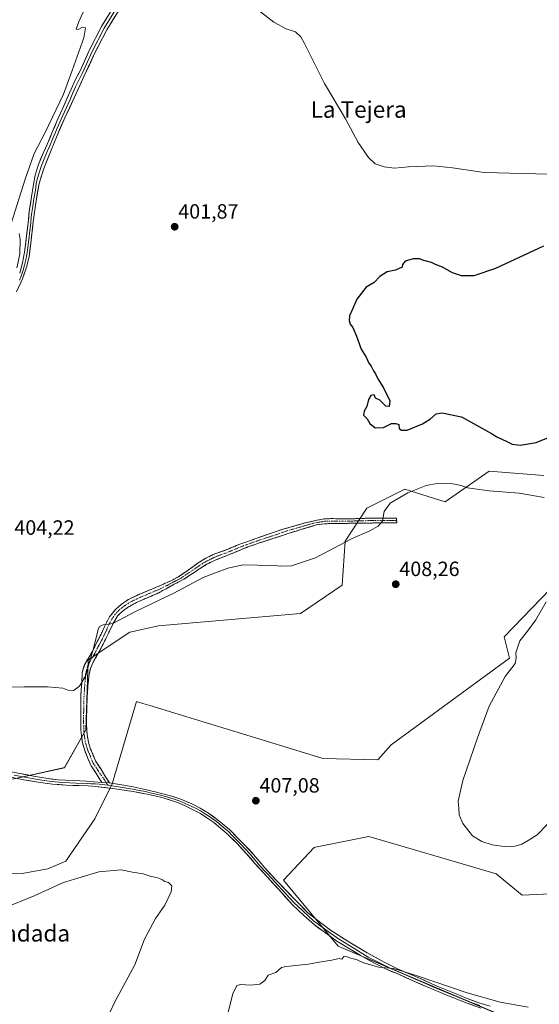
# Model space of a CAD drawing. Units: metres. Extents: x 594734 to 598217, y 4659673 to 4662033.
# Drawn here: x 596862 to 597113, y 4660067 to 4660544 of the extents above; entities that cross this region are included whole.
import ezdxf
from ezdxf.enums import TextEntityAlignment as Align

# ---------------------------------------------------------------- set-up
doc = ezdxf.new("R2010")
doc.units = ezdxf.units.M
doc.header["$MEASUREMENT"] = 0
doc.linetypes.add('TRAZO_Y_PUNTO', pattern=[1, 0.5, -0.25, 0, -0.25])
doc.linetypes.add('TRAZOSX2', pattern=[1.5, 1, -0.5])
for name, color, linetype, lineweight in [('Camino', 19, 'TRAZOSX2', 0), ('Camino Cxs', 19, 'Continuous', 0), ('Camino eje', 19, 'TRAZO_Y_PUNTO', 0), ('Carátula', 7, 'Continuous', 5), ('Cultivos herbáceos CxS', 92, 'Continuous', 0), ('Cultivos leñosos CxS', 92, 'Continuous', 0), ('Curva de nivel maestra', 36, 'Continuous', 30), ('Curva de nivel normal', 36, 'Continuous', 0), ('Layer 0', 7, 'Continuous', 0), ('Matorral CxS', 135, 'Continuous', 0), ('Punto de cota en terreno', 7, 'Continuous', 0), ('Rótulo de punto de cota en terreno', 19, 'Continuous', 0), ('Texto cartográfico', 19, 'Continuous', 0)]:
    doc.layers.add(name, color=color, linetype=linetype, lineweight=lineweight)
doc.styles.add('Arial', font='txt', dxfattribs={"height": 0.2})

# ---------------------------------------------------------------- blocks, each defined once
blk = doc.blocks.new('*U156')
at = {"layer": 'Cultivos herbáceos CxS', "color": 92, "linetype": 'Continuous', "lineweight": 0}
for points in [[(597115.7519, 4660322.9211, 403.2114), (597089.1817, 4660325.0485, 403.3253), (597078.5237, 4660317.5841, 405.3227), (597067.9255, 4660310.1625, 406.0859), (597048.2791, 4660316.3149, 405.4775), (597030.0207, 4660307.1021, 404.3547), (597019.4975, 4660291.0305, 405.6681), (597017.9723, 4660269.7559, 408.6682), (596997.7791, 4660255.9317, 408.9968), (596960.5803, 4660252.7421, 409.5949), (596928.9629, 4660250.0615, 408.4224), (596915.1463, 4660246.8727, 407.1513), (596894.9517, 4660233.5799, 405.4738), (596893.8887, 4660199.5525, 406.1806), (596883.5579, 4660181.2783, 405.7978), (596858.2523, 4660175.7615, 406.0813)], [(596854.2735, 4660129.9029, 407.6161), (596863.7381, 4660130.1179, 408.2443), (596875.3537, 4660132.2681, 408.9904), (596884.1715, 4660135.9359, 409.3204), (596898.1409, 4660156.4883, 408.4893), (596906.6429, 4660173.5009, 407.124), (596918.3343, 4660213.3767, 408.2241), (596921.3785, 4660212.4451, 408.2004), (596924.7847, 4660211.4025, 408.1776), (596993.4139, 4660190.3981, 407.2232), (597008.6719, 4660185.7285, 406.8054), (597035.2501, 4660185.1313, 406.3972), (597041.7313, 4660192.3693, 406.5884), (597099.0085, 4660234.3265, 405.0332), (597096.4733, 4660244.6613, 405.21), (597118.9405, 4660267.9303, 404.8532)], [(597228.8349, 4660052.8859, 404.4223), (597235.3013, 4660075.7079, 406.2042), (597244.6135, 4660100.1261, 406.1789), (597202.1031, 4660136.2803, 407.4307), (597189.1781, 4660151.1515, 408.4586), (597180.8471, 4660160.7375, 408.6626), (597144.7105, 4660146.9151, 407.6414), (597145.5345, 4660130.1015, 406.9852), (597129.1785, 4660120.5925, 407.5188), (597105.2153, 4660119.4519, 407.1623), (597092.6327, 4660129.9017, 405.6037), (597062.4629, 4660138.7497, 406.0636), (597030.9905, 4660147.9797, 406.6489), (597005.0611, 4660142.7909, 406.9288), (597004.4203, 4660142.6629, 406.8394), (596989.5413, 4660126.7131, 406.4655), (597016.1105, 4660094.8117, 405.2583), (597095.7591, 4660060.9237, 402.8239)]]:
    blk.add_polyline3d(points, dxfattribs=at)
blk = doc.blocks.new('5PATER')
at = {"layer": 'Carátula', "linetype": 'Continuous', "lineweight": 5}
h = blk.add_hatch(color=250, dxfattribs=at)
edge = h.paths.add_edge_path()
edge.add_ellipse((0, 0.01), major_axis=(-1.33, -1.34), ratio=0.999422, start_angle=0, end_angle=360)

msp = doc.modelspace()

# ---------------------------------------------------------------- linework, layer by layer
at = {"layer": 'Camino', "color": 19, "linetype": 'TRAZOSX2', "lineweight": 0}
for points in [[(596901.58, 4660174.11), (596898.59, 4660178.74), (596896.38, 4660182.23), (596895, 4660185.32), (596893.27, 4660189.59), (596892.18, 4660193.26), (596891.35, 4660199.8), (596891.36, 4660209.41), (596891.37, 4660215.67), (596891.81, 4660222.44), (596892.12, 4660227.43), (596893.09, 4660230.86), (596894.76, 4660233.93), (596897.03, 4660237.66), (596899.38, 4660242.41), (596901.2, 4660246.05), (596904.25, 4660252.47), (596905.29, 4660254.39), (596908.13, 4660257.99), (596911.04, 4660260.51), (596914.56, 4660262.85), (596918.48, 4660264.79), (596923.77, 4660266.94), (596930.04, 4660269.62), (596934.69, 4660271.69), (596938.63, 4660273.81), (596942.98, 4660276.75), (596948.29, 4660280.54), (596952, 4660282.81), (596955.45, 4660284.53), (596961.8, 4660286.81), (596967.99, 4660289.37), (596975.73, 4660292.15), (596982.19, 4660294.37), (596989.85, 4660297), (597000.31, 4660299.98), (597005.96, 4660301.28), (597009.27, 4660301.85), (597012.5, 4660301.98), (597017.57, 4660301.92), (597023.12, 4660301.92), (597028.98, 4660302.13), (597037.46, 4660302.2), (597042.1, 4660302.2), (597044.28, 4660302.21), (597044.34, 4660301.08)], [(597044.34, 4660301.08), (597044.41, 4660299.94), (597040.31, 4660299.94), (597036.89, 4660299.92), (597025.45, 4660299.76), (597018.66, 4660299.66), (597013.73, 4660299.59), (597009.47, 4660299.5), (597005.46, 4660298.93), (597001.28, 4660297.64), (596995.64, 4660295.98), (596990.05, 4660294.19), (596985.44, 4660292.6), (596977.53, 4660290.09), (596972.35, 4660288.24), (596962.1, 4660284.05), (596956.8, 4660281.97), (596952.48, 4660279.87), (596948.93, 4660277.64), (596944.94, 4660275), (596941.28, 4660272.59), (596936.56, 4660270.15), (596932.67, 4660267.97), (596929.07, 4660265.99), (596923.97, 4660263.81), (596918.42, 4660261.37), (596914.52, 4660259.17), (596911.4, 4660257.03), (596909.38, 4660254.97), (596907.23, 4660251.51), (596902.17, 4660241.14), (596900.38, 4660237.82), (596897.36, 4660232.34), (596896.01, 4660229.35), (596895.31, 4660225.78), (596894.82, 4660220.8), (596894.51, 4660216.12), (596894.33, 4660211.57), (596894.17, 4660206.24), (596894.22, 4660201.41), (596894.42, 4660197.5), (596895.05, 4660193.51), (596896.11, 4660190.31), (596898.51, 4660184.59), (596901.04, 4660180.68), (596903.29, 4660176.77), (596905.27, 4660173.91)]]:
    msp.add_lwpolyline(points, dxfattribs=at)
at = {"layer": 'Camino Cxs', "color": 19, "linetype": 'Continuous', "lineweight": 0}
msp.add_lwpolyline([(596901.58, 4660174.11), (596905.27, 4660173.91)], dxfattribs=at)
msp.add_polyline3d([(596905.27, 4660173.91, 406.6), (596901.58, 4660174.11, 406.39), (596900.09, 4660176.43, 406.27), (596898.59, 4660178.74, 406.1), (596896.38, 4660182.23, 405.84), (596895, 4660185.32, 405.75), (596893.27, 4660189.59, 405.65), (596892.18, 4660193.26, 405.52), (596891.77, 4660196.53, 405.44), (596891.35, 4660199.8, 405.35), (596891.36, 4660204.61, 405.27), (596891.36, 4660209.41, 405.19), (596891.37, 4660212.54, 405.13), (596891.37, 4660215.67, 405.07), (596891.59, 4660219.06, 405.02), (596891.81, 4660222.44, 404.98), (596892.12, 4660227.43, 404.94), (596893.09, 4660230.86, 404.92), (596894.76, 4660233.93, 404.9), (596897.03, 4660237.66, 404.92), (596898.21, 4660240.04, 404.96), (596899.38, 4660242.41, 405.01), (596901.2, 4660246.05, 405.11), (596902.72, 4660249.26, 405.04), (596904.25, 4660252.47, 404.87), (596905.29, 4660254.39, 404.75), (596908.13, 4660257.99, 404.57), (596911.04, 4660260.51, 404.41), (596914.56, 4660262.85, 404.23), (596918.48, 4660264.79, 404.11), (596921.13, 4660265.87, 404.06), (596923.77, 4660266.94, 404.02), (596926.91, 4660268.28, 403.97), (596930.04, 4660269.62, 403.93), (596932.37, 4660270.66, 403.89), (596934.69, 4660271.69, 403.82), (596938.63, 4660273.81, 403.68), (596940.81, 4660275.28, 403.6), (596942.98, 4660276.75, 403.53), (596945.64, 4660278.65, 403.41), (596948.29, 4660280.54, 403.3), (596952, 4660282.81, 403.19), (596955.45, 4660284.53, 403.1), (596958.63, 4660285.67, 403.05), (596961.8, 4660286.81, 402.99), (596964.9, 4660288.09, 402.97), (596967.99, 4660289.37, 402.92), (596971.86, 4660290.76, 402.84), (596975.73, 4660292.15, 402.74), (596978.96, 4660293.26, 402.67), (596982.19, 4660294.37, 402.63), (596986.02, 4660295.69, 402.56), (596989.85, 4660297, 402.52), (596993.34, 4660297.99, 402.5), (596996.82, 4660298.99, 402.5), (597000.31, 4660299.98, 402.5), (597003.14, 4660300.63, 402.5), (597005.96, 4660301.28, 402.51), (597009.27, 4660301.85, 402.58), (597012.5, 4660301.98, 402.69), (597015.04, 4660301.95, 402.82), (597017.57, 4660301.92, 403.05), (597020.35, 4660301.92, 403.43), (597023.12, 4660301.92, 403.76), (597026.05, 4660302.03, 404.06), (597028.98, 4660302.13, 404.12), (597033.22, 4660302.17, 404.31), (597037.46, 4660302.2, 404.79), (597042.1, 4660302.2, 405.45), (597044.28, 4660302.21, 405.46), (597044.41, 4660299.94, 405.47), (597040.31, 4660299.94, 405.3), (597036.89, 4660299.92, 404.88), (597033.08, 4660299.87, 404.52), (597029.26, 4660299.81, 404.29), (597025.45, 4660299.76, 404.08), (597022.06, 4660299.71, 403.8), (597018.66, 4660299.66, 403.41), (597013.73, 4660299.59, 403), (597009.47, 4660299.5, 402.78), (597005.46, 4660298.93, 402.66), (597001.28, 4660297.64, 402.7), (596998.46, 4660296.81, 402.72), (596995.64, 4660295.98, 402.73), (596992.85, 4660295.09, 402.74), (596990.05, 4660294.19, 402.75), (596985.44, 4660292.6, 402.83), (596981.49, 4660291.35, 402.96), (596977.53, 4660290.09, 403.01), (596974.94, 4660289.17, 403.06), (596972.35, 4660288.24, 403.16), (596968.93, 4660286.84, 403.24), (596965.52, 4660285.45, 403.24), (596962.1, 4660284.05, 403.26), (596959.45, 4660283.01, 403.38), (596956.8, 4660281.97, 403.55), (596952.48, 4660279.87, 403.49), (596948.93, 4660277.64, 403.64), (596944.94, 4660275, 403.78), (596941.28, 4660272.59, 403.91), (596938.92, 4660271.37, 403.99), (596936.56, 4660270.15, 403.95), (596932.67, 4660267.97, 404.13), (596929.07, 4660265.99, 404.23), (596926.52, 4660264.9, 404.17), (596923.97, 4660263.81, 404.2), (596921.2, 4660262.59, 404.31), (596918.42, 4660261.37, 404.39), (596914.52, 4660259.17, 404.49), (596911.4, 4660257.03, 404.66), (596909.38, 4660254.97, 404.8), (596907.23, 4660251.51, 404.96), (596905.54, 4660248.05, 405.11), (596903.86, 4660244.6, 405.22), (596902.17, 4660241.14, 405.31), (596900.38, 4660237.82, 405.24), (596898.87, 4660235.08, 405.23), (596897.36, 4660232.34, 405.19), (596896.01, 4660229.35, 405.2), (596895.31, 4660225.78, 405.23), (596895.07, 4660223.29, 405.26), (596894.82, 4660220.8, 405.35), (596894.51, 4660216.12, 405.54), (596894.33, 4660211.57, 405.66), (596894.25, 4660208.91, 405.66), (596894.17, 4660206.24, 405.66), (596894.22, 4660201.41, 405.71), (596894.42, 4660197.5, 405.75), (596895.05, 4660193.51, 405.78), (596896.11, 4660190.31, 405.76), (596897.31, 4660187.45, 405.92), (596898.51, 4660184.59, 406.13), (596901.04, 4660180.68, 406.33), (596903.29, 4660176.77, 406.52), (596905.27, 4660173.91, 406.6)], close=True, dxfattribs=at)
at = {"layer": 'Camino eje', "color": 19, "linetype": 'TRAZO_Y_PUNTO', "lineweight": 0}
for points in [[(597044.34, 4660301.08), (597038.89, 4660301.07), (597032.94, 4660301.03), (597027.22, 4660300.95), (597024.29, 4660300.84), (597020.89, 4660300.79), (597018.12, 4660300.79), (597015.65, 4660300.76), (597013.12, 4660300.79), (597010.99, 4660300.74), (597009.37, 4660300.68), (597007.72, 4660300.39), (597005.71, 4660300.11), (597002.89, 4660299.46), (597000.8, 4660298.81), (596997.98, 4660297.98), (596992.75, 4660296.49), (596989.95, 4660295.6), (596983.82, 4660293.49), (596979.86, 4660292.23), (596976.63, 4660291.12), (596970.17, 4660288.81), (596961.95, 4660285.43), (596958.78, 4660284.29), (596956.13, 4660283.25), (596954.4, 4660282.39), (596952.24, 4660281.34), (596950.39, 4660280.21), (596948.61, 4660279.09), (596945.96, 4660277.2), (596942.13, 4660274.67), (596939.96, 4660273.2), (596937.6, 4660271.98), (596935.63, 4660270.92), (596933.68, 4660269.83), (596931.36, 4660268.8), (596929.56, 4660267.81), (596923.87, 4660265.38), (596921.23, 4660264.3), (596918.45, 4660263.08), (596916.49, 4660262.11), (596914.54, 4660261.01), (596912.78, 4660259.84), (596911.22, 4660258.77), (596909.77, 4660257.51), (596908.76, 4660256.48), (596907.34, 4660254.68), (596906.27, 4660252.97), (596905, 4660250.62), (596902.59, 4660245.21), (596901.68, 4660243.39), (596900.78, 4660241.78), (596899.88, 4660240.12), (596898.71, 4660237.74), (596897.2, 4660235), (596896.06, 4660233.14), (596895.23, 4660231.6), (596894.55, 4660230.11), (596894.07, 4660228.39), (596893.72, 4660226.61), (596893.56, 4660224.11), (596893.32, 4660221.62), (596892.94, 4660215.9), (596892.85, 4660213.62), (596892.85, 4660210.49), (596892.77, 4660207.83), (596892.76, 4660203.02), (596892.79, 4660200.61), (596892.89, 4660198.65), (596893.3, 4660195.38), (596893.62, 4660193.39), (596894.16, 4660191.55), (596894.69, 4660189.95), (596895.56, 4660187.82), (596896.76, 4660184.96), (596897.45, 4660183.41), (596898.71, 4660181.46), (596899.82, 4660179.71), (596901.33, 4660177.67), (596902.82, 4660175.35), (596903.75, 4660174)], [(596903.75, 4660174), (596904.61, 4660172.75)]]:
    msp.add_lwpolyline(points, dxfattribs=at)
at = {"layer": 'Cultivos herbáceos CxS', "color": 92, "linetype": 'Continuous', "lineweight": 0}
for points in [[(597115.75, 4660322.92, 403.21), (597089.18, 4660325.05, 403.33), (597078.52, 4660317.58, 405.32), (597067.93, 4660310.16, 406.09), (597048.28, 4660316.31, 405.48), (597030.02, 4660307.1, 404.35), (597019.5, 4660291.03, 405.67), (597017.97, 4660269.76, 408.67), (596997.78, 4660255.93, 409), (596960.58, 4660252.74, 409.59), (596928.96, 4660250.06, 408.42), (596915.15, 4660246.87, 407.15), (596894.95, 4660233.58, 405.47), (596893.89, 4660199.55, 406.18), (596883.56, 4660181.28, 405.8), (596858.25, 4660175.76, 406.08)], [(596854.27, 4660129.9, 407.62), (596863.74, 4660130.12, 408.24), (596875.35, 4660132.27, 408.99), (596884.17, 4660135.94, 409.32), (596898.14, 4660156.49, 408.49), (596906.64, 4660173.5, 407.12), (596918.33, 4660213.38, 408.22), (596921.38, 4660212.45, 408.2), (596924.78, 4660211.4, 408.18), (596993.41, 4660190.4, 407.22), (597008.67, 4660185.73, 406.81), (597035.25, 4660185.13, 406.4), (597041.73, 4660192.37, 406.59), (597099.01, 4660234.33, 405.03), (597096.47, 4660244.66, 405.21), (597118.94, 4660267.93, 404.85)], [(597209.73, 4660031.87, 400.91), (597216.07, 4660044.26, 402.6), (597228.83, 4660052.89, 404.42), (597235.3, 4660075.71, 406.2), (597244.61, 4660100.13, 406.18), (597202.1, 4660136.28, 407.43), (597189.18, 4660151.15, 408.46), (597180.85, 4660160.74, 408.66), (597144.71, 4660146.92, 407.64), (597145.53, 4660130.1, 406.99), (597129.18, 4660120.59, 407.52), (597105.22, 4660119.45, 407.16), (597092.63, 4660129.9, 405.6), (597062.46, 4660138.75, 406.06), (597030.99, 4660147.98, 406.65), (597005.06, 4660142.79, 406.93), (597004.42, 4660142.66, 406.84), (596989.54, 4660126.71, 406.47), (597016.11, 4660094.81, 405.26), (597095.76, 4660060.92, 402.82), (597143.26, 4660044.59, 400.48)]]:
    msp.add_polyline3d(points, dxfattribs=at)
at = {"layer": 'Cultivos leñosos CxS', "color": 92, "linetype": 'Continuous', "lineweight": 0}
for points in [[(596858.25, 4660175.76, 406.08), (596883.56, 4660181.28, 405.8), (596893.89, 4660199.55, 406.18), (596894.95, 4660233.58, 405.47), (596915.15, 4660246.87, 407.15), (596928.96, 4660250.06, 408.42), (596960.58, 4660252.74, 409.59), (596997.78, 4660255.93, 409), (597017.97, 4660269.76, 408.67), (597019.5, 4660291.03, 405.67), (597030.02, 4660307.1, 404.35), (597048.28, 4660316.31, 405.48), (597067.93, 4660310.16, 406.09), (597078.52, 4660317.58, 405.32), (597089.18, 4660325.05, 403.33), (597115.75, 4660322.92, 403.21)], [(597115.75, 4660322.92, 403.21), (597089.18, 4660325.05, 403.33), (597078.52, 4660317.58, 405.32), (597067.93, 4660310.16, 406.09), (597048.28, 4660316.31, 405.48), (597030.02, 4660307.1, 404.35), (597019.5, 4660291.03, 405.67), (597017.97, 4660269.76, 408.67), (596997.78, 4660255.93, 409), (596960.58, 4660252.74, 409.59), (596928.96, 4660250.06, 408.42), (596915.15, 4660246.87, 407.15), (596894.95, 4660233.58, 405.47), (596893.89, 4660199.55, 406.18), (596883.56, 4660181.28, 405.8), (596858.25, 4660175.76, 406.08)], [(597118.94, 4660267.93, 404.85), (597096.47, 4660244.66, 405.21), (597099.01, 4660234.33, 405.03), (597041.73, 4660192.37, 406.59), (597035.25, 4660185.13, 406.4), (597008.67, 4660185.73, 406.81), (596993.41, 4660190.4, 407.22), (596924.78, 4660211.4, 408.18), (596921.38, 4660212.45, 408.2), (596918.33, 4660213.38, 408.22), (596906.64, 4660173.5, 407.12), (596898.14, 4660156.49, 408.49), (596884.17, 4660135.94, 409.32), (596875.35, 4660132.27, 408.99), (596863.74, 4660130.12, 408.24), (596854.27, 4660129.9, 407.62)], [(596854.27, 4660129.9, 407.62), (596863.74, 4660130.12, 408.24), (596875.35, 4660132.27, 408.99), (596884.17, 4660135.94, 409.32), (596898.14, 4660156.49, 408.49), (596906.64, 4660173.5, 407.12), (596918.33, 4660213.38, 408.22), (596921.38, 4660212.45, 408.2), (596924.78, 4660211.4, 408.18), (596993.41, 4660190.4, 407.22), (597008.67, 4660185.73, 406.81), (597035.25, 4660185.13, 406.4), (597041.73, 4660192.37, 406.59), (597099.01, 4660234.33, 405.03), (597096.47, 4660244.66, 405.21), (597118.94, 4660267.93, 404.85)]]:
    msp.add_polyline3d(points, dxfattribs=at)
at = {"layer": 'Curva de nivel maestra', "color": 36, "linetype": 'Continuous', "lineweight": 30}
msp.add_polyline3d([(597115.5, 4660434.06, 400), (597092.25, 4660423.22, 400), (597081.74, 4660419.59, 400), (597075.78, 4660419.61, 400), (597071.45, 4660421.07, 400), (597066.54, 4660423.83, 400), (597063.26, 4660425.09, 400), (597061.2, 4660426.04, 400), (597057.54, 4660427.04, 400), (597055.53, 4660427.92, 400), (597052.32, 4660427.83, 400), (597048.46, 4660426.75, 400), (597047.24, 4660425.22, 400), (597047.02, 4660423.85, 400), (597043.83, 4660422.33, 400), (597039.83, 4660421.57, 400), (597036.16, 4660419.29, 400), (597033.5, 4660416.45, 400), (597029.58, 4660414.17, 400), (597025.04, 4660408.42, 400), (597022.97, 4660403.49, 400), (597021.55, 4660400.21, 400), (597021.43, 4660397.99, 400), (597021.92, 4660396.16, 400), (597023.08, 4660394.58, 400), (597024.88, 4660390.39, 400), (597027.25, 4660384.08, 400), (597029.67, 4660380.18, 400), (597030.86, 4660377.37, 400), (597031.98, 4660375.81, 400), (597033.1, 4660373.6, 400), (597034.21, 4660372.21, 400), (597035.27, 4660369.76, 400), (597038.06, 4660365.4, 400), (597041.08, 4660359.08, 400), (597040.8, 4660356.28, 400), (597039.09, 4660356.42, 400), (597036.27, 4660359.44, 400), (597034.21, 4660360.44, 400), (597033.5, 4660361.9, 400), (597031.94, 4660361.72, 400), (597030.68, 4660359.67, 400), (597029.99, 4660356.33, 400), (597028.68, 4660354, 400), (597028.36, 4660352.09, 400), (597030.07, 4660350.35, 400), (597031.47, 4660348.02, 400), (597034.05, 4660346.03, 400), (597037.94, 4660346.21, 400), (597041.96, 4660348.08, 400), (597043.94, 4660348.12, 400), (597045.38, 4660347.55, 400), (597045.54, 4660345.71, 400), (597046.76, 4660344.93, 400), (597049.41, 4660344.92, 400), (597056.93, 4660347.95, 400), (597060.81, 4660350.3, 400), (597063.58, 4660352.84, 400), (597066.33, 4660353.22, 400), (597075.83, 4660351.38, 400), (597090.34, 4660343.18, 400), (597092.85, 4660341.68, 400), (597097.82, 4660339.32, 400), (597100.33, 4660338.07, 400), (597104.26, 4660337.64, 400), (597111.9, 4660338.91, 400), (597123.93, 4660343.67, 400)], dxfattribs=at)
at = {"layer": 'Curva de nivel normal', "color": 36, "linetype": 'Continuous', "lineweight": 0}
for points in [[(596896.88, 4660557.32, 405), (596890.19, 4660542.5, 405), (596889.1, 4660539.16, 405), (596890.11, 4660539.04, 405), (596892.19, 4660540.12, 405), (596893.67, 4660539.82, 405), (596892.86, 4660535.01, 405), (596887.28, 4660519.1, 405), (596883.02, 4660507.7, 405), (596874.06, 4660489.16, 405), (596868.83, 4660478.99, 405), (596864.44, 4660466.49, 405), (596856.74, 4660442, 405)], [(596975.46, 4660549.87, 405), (596984.87, 4660542.67, 405), (596990.92, 4660539.4, 405), (596995.45, 4660537.85, 405), (596997.92, 4660535.55, 405), (596999.78, 4660532.27, 405), (597009.49, 4660512.89, 405), (597019.54, 4660495.7, 405), (597025.76, 4660484.33, 405), (597030.79, 4660476.94, 405), (597034.05, 4660473.96, 405), (597038.26, 4660472.42, 405), (597043.37, 4660471.86, 405), (597050.09, 4660472.44, 405), (597062.24, 4660472.91, 405), (597071.5, 4660472.05, 405), (597086.74, 4660469.68, 405), (597105.45, 4660469.18, 405), (597118.07, 4660469, 405)], [(596861.46, 4660440.09, 405), (596862, 4660437.26, 405), (596861.88, 4660430.23, 405), (596860.43, 4660423.58, 405)], [(596851.94, 4660220.27, 405), (596863.96, 4660220.5, 405), (596875.29, 4660220.45, 405), (596882.64, 4660219.89, 405), (596885.03, 4660218.92, 405), (596887.78, 4660218.68, 405), (596890.82, 4660220.73, 405), (596893.79, 4660226.01, 405), (596895.4, 4660232.01, 405), (596897.57, 4660239.03, 405), (596899.8, 4660248.2, 405), (596900.51, 4660249.74, 405), (596902.17, 4660250.48, 405), (596906.84, 4660251.18, 405), (596917.89, 4660256.95, 405), (596936.46, 4660265.92, 405), (596950.64, 4660273.49, 405), (596962.58, 4660278.03, 405), (596970.04, 4660279.55, 405), (596976.94, 4660279.4, 405), (596980.69, 4660279.07, 405), (596983.97, 4660279.48, 405), (596987.93, 4660278.87, 405), (596993.43, 4660279.05, 405), (597005.01, 4660283, 405), (597022.46, 4660292.22, 405), (597031.35, 4660296.05, 405), (597035.51, 4660298.3, 405), (597037.59, 4660300.74, 405), (597038.35, 4660305.49, 405), (597041.21, 4660309.41, 405), (597049.83, 4660314.41, 405), (597058.68, 4660318.07, 405), (597064.08, 4660319.03, 405), (597071.68, 4660318.88, 405), (597075.66, 4660318.05, 405), (597078.66, 4660316.92, 405), (597089.23, 4660315.4, 405), (597103.74, 4660314.37, 405), (597115.78, 4660312.27, 405)], [(597116.83, 4660261.62, 405), (597111.83, 4660253, 405), (597107.83, 4660247.46, 405), (597104.11, 4660242.75, 405), (597102.04, 4660237, 405), (597102.32, 4660234.41, 405), (597101.83, 4660231.7, 405), (597097.03, 4660225.42, 405), (597089.18, 4660211.16, 405), (597083.59, 4660195.74, 405), (597076.52, 4660175.01, 405), (597074.21, 4660165.01, 405), (597074.53, 4660161.77, 405), (597074.72, 4660158.42, 405), (597076.43, 4660154.28, 405), (597079.29, 4660150.47, 405), (597081.16, 4660148.22, 405), (597085.58, 4660145.53, 405), (597090.62, 4660143.81, 405), (597097.66, 4660142.98, 405), (597101.82, 4660143.17, 405), (597104.96, 4660144.19, 405), (597108.11, 4660146.01, 405), (597112.5, 4660148.68, 405), (597117.34, 4660153.68, 405)], [(596905.37, 4660062.54, 410), (596907.84, 4660067.81, 410), (596917.51, 4660085.73, 410), (596922.17, 4660098.17, 410), (596927.56, 4660108.1, 410), (596932.05, 4660114.72, 410), (596935.23, 4660121.07, 410), (596935.51, 4660124.02, 410), (596933.84, 4660125.69, 410), (596932.01, 4660126.19, 410), (596930.57, 4660127.08, 410), (596928.15, 4660128.04, 410), (596925.54, 4660128.59, 410), (596921.59, 4660129.82, 410), (596916.49, 4660130.7, 410), (596910.92, 4660131.82, 410), (596900.13, 4660130.74, 410), (596883.01, 4660125.65, 410), (596868.8, 4660119.18, 410), (596853.85, 4660112.98, 410)], [(597108.16, 4660065.15, 405), (597094.58, 4660067.66, 405), (597078.5, 4660072.12, 405), (597054.38, 4660080.36, 405), (597045.63, 4660083.15, 405), (597042.74, 4660083.94, 405), (597035.69, 4660084.55, 405), (597028.25, 4660086.77, 405), (597025.27, 4660088.12, 405), (597021.55, 4660089.1, 405), (597019.82, 4660089.96, 405), (597018.78, 4660089.71, 405), (597017.84, 4660088.54, 405), (597016.59, 4660088.78, 405), (597013.03, 4660088.06, 405), (597006.84, 4660087.07, 405), (597001.66, 4660086.02, 405), (596990.89, 4660084.89, 405), (596988.6, 4660084.41, 405), (596985.84, 4660082.02, 405), (596982.16, 4660080.75, 405), (596980.61, 4660078.18, 405), (596978.17, 4660076.29, 405), (596973.48, 4660075.85, 405), (596968.97, 4660076.27, 405), (596967.02, 4660075.67, 405), (596965.06, 4660071.63, 405), (596962.24, 4660060.92, 405)]]:
    msp.add_polyline3d(points, dxfattribs=at)
at = {"layer": 'Layer 0', "linetype": 'Continuous', "lineweight": 0}
for points in [[(596940.91, 4660611.66), (596939.06, 4660607.88), (596931.37, 4660589.33), (596922.51, 4660570.03), (596913.1, 4660553.76), (596904.07, 4660538.94), (596898.06, 4660527.4), (596893.05, 4660516.51), (596889.14, 4660508.01), (596883.69, 4660496.26), (596879.88, 4660487.63), (596876.96, 4660480.49), (596873.4, 4660471.74), (596871.2, 4660464.47), (596869.76, 4660456.05), (596868.38, 4660445.81), (596867.14, 4660435.41), (596866.3, 4660428.8), (596865.04, 4660423.83), (596863.19, 4660418.15), (596860.16, 4660411.84)], [(596861.77, 4660420.94), (596863.09, 4660425.9), (596864.15, 4660431.15), (596865.83, 4660445.13), (596866.45, 4660450.75), (596867.51, 4660457.97), (596868.45, 4660463.84), (596869.31, 4660468.44), (596870.85, 4660473.64), (596873.34, 4660479.4), (596875.42, 4660484.14), (596877.59, 4660489.26), (596879.99, 4660494.91), (596883.18, 4660502.08), (596886.03, 4660508.7), (596888.64, 4660514.53), (596891.03, 4660519.05), (596895.4, 4660528.79), (596901.46, 4660540.42), (596910.52, 4660555.29), (596919.85, 4660571.41), (596928.62, 4660590.53), (596936.32, 4660609.12), (596937.95, 4660612.44)], [(596911.81, 4660554.53), (596902.76, 4660539.68), (596896.73, 4660528.09), (596893.96, 4660521.95), (596892.04, 4660517.78), (596890.85, 4660515.52), (596888.89, 4660511.27), (596887.59, 4660508.36), (596886.16, 4660505.05), (596883.44, 4660499.17), (596881.84, 4660495.59), (596879.94, 4660491.27), (596878.74, 4660488.45), (596877.65, 4660485.89), (596876.19, 4660482.32), (596875.15, 4660479.95), (596873.37, 4660475.57), (596872.13, 4660472.69), (596870.26, 4660466.46), (596869.83, 4660464.16), (596869.36, 4660461.22), (596868.64, 4660457.01), (596868.11, 4660453.4), (596867.42, 4660448.28), (596867.11, 4660445.47), (596865.65, 4660433.28), (596865.23, 4660429.98), (596864.7, 4660427.35), (596864.07, 4660424.87), (596863.41, 4660422.39), (596862.48, 4660419.55), (596861.67, 4660417.56)], [(596744.2, 4660217.02), (596747.06, 4660215.56), (596750.87, 4660214.11), (596759.16, 4660211.02), (596766.73, 4660208.6), (596777.07, 4660204.71), (596782.68, 4660202.41), (596789.18, 4660199.35), (596796.18, 4660196.45), (596802.4, 4660194.04), (596808.78, 4660192.12), (596818, 4660189.34), (596827.76, 4660186.45), (596834.15, 4660184.47), (596841.29, 4660182.72), (596849.55, 4660180.71), (596861.02, 4660178.64), (596868.43, 4660177.17), (596874.44, 4660176.12), (596880.33, 4660175.42), (596887.63, 4660175.03), (596894.12, 4660174.79), (596901.58, 4660174.11)], [(597085.09, 4660064.8), (597078.54, 4660067.09), (597071.19, 4660070.07), (597065.55, 4660072.31), (597059.51, 4660074.86), (597052.38, 4660077.96), (597044.88, 4660081.31), (597039.03, 4660083.83), (597030.91, 4660087.97), (597026.7, 4660090.44), (597021.02, 4660093.8), (597015.39, 4660097.2), (597009.31, 4660101.65), (597004.53, 4660105.12), (596999.4, 4660109.58), (596993.93, 4660114.78), (596987.24, 4660122.2), (596981.71, 4660128.36), (596975.66, 4660134.86), (596971.68, 4660139.53), (596967.1, 4660144.5), (596962.35, 4660149.19), (596959.13, 4660152), (596955.83, 4660154.71), (596952.5, 4660156.97), (596949.35, 4660159.05), (596945.85, 4660160.87), (596941.61, 4660162.95), (596938.27, 4660164.39), (596931.31, 4660166.66), (596927.29, 4660167.56), (596922.76, 4660168.55), (596916.76, 4660169.76), (596907.89, 4660170.98), (596898.53, 4660172.2), (596894.91, 4660172.44), (596890.59, 4660172.61), (596884.36, 4660172.81), (596877.61, 4660173.33), (596870.69, 4660174.28), (596863.71, 4660175.45), (596857.3, 4660176.73)], [(596859.16, 4660177.69), (596866.07, 4660176.31), (596869.56, 4660175.73), (596872.57, 4660175.2), (596876.03, 4660174.73), (596878.97, 4660174.38), (596882.35, 4660174.12), (596886, 4660173.92), (596889.11, 4660173.82), (596894.52, 4660173.62), (596896.38, 4660173.45), (596898.37, 4660173.45), (596900.24, 4660173.28), (596904.61, 4660172.75)], [(596901.58, 4660174.11), (596905.27, 4660173.91)], [(596905.27, 4660173.91), (596911.19, 4660172.91), (596916.72, 4660171.96), (596922.53, 4660170.77), (596927.34, 4660169.62), (596934.88, 4660167.65), (596939.86, 4660166.02), (596945.13, 4660163.73), (596949.26, 4660161.68), (596953.28, 4660159.18), (596958.27, 4660155.59), (596963.37, 4660151.38), (596967.29, 4660147.27), (596970.72, 4660143.91), (596975.07, 4660139.17), (596980.55, 4660132.7), (596986.11, 4660126.65), (596991.01, 4660121.56), (596995.48, 4660116.9), (596995.81, 4660116.59), (597001.28, 4660111.1), (597005.51, 4660107.66), (597012.39, 4660102.52), (597021.23, 4660096.81), (597030.07, 4660091.52), (597038.4, 4660086.97), (597044.82, 4660083.71), (597054.39, 4660079.71), (597064.35, 4660075.24), (597072.37, 4660071.98), (597078.49, 4660069.44), (597084.21, 4660067.3), (597089.66, 4660065.62)], [(596904.61, 4660172.75), (596905.37, 4660172.66), (596907.47, 4660172.33), (596909.54, 4660171.96), (596911.67, 4660171.67), (596914.25, 4660171.23), (596916.55, 4660170.8), (596919.65, 4660170.27), (596922.65, 4660169.66), (596925.05, 4660169.09), (596929.33, 4660168.14), (596933.1, 4660167.16), (596939.07, 4660165.21), (596943.37, 4660163.34), (596947.56, 4660161.28), (596949.31, 4660160.37), (596951.32, 4660159.12), (596952.89, 4660158.08), (596954.56, 4660156.95), (596957.05, 4660155.15), (596961.25, 4660151.69), (596962.86, 4660150.29), (596964.82, 4660148.23), (596968.91, 4660144.21), (596973.38, 4660139.35), (596978.11, 4660133.78), (596981.13, 4660130.53), (596983.91, 4660127.51), (596986.68, 4660124.43), (596989.13, 4660121.88), (596992.47, 4660118.17), (596994.71, 4660115.84), (596996.69, 4660114.01), (597004.03, 4660107.02), (597010.06, 4660102.63), (597016.15, 4660098.29), (597024.09, 4660093.53), (597030.6, 4660089.48), (597033.42, 4660087.91), (597041.93, 4660083.77), (597044.85, 4660082.51), (597048.6, 4660080.84), (597053.39, 4660078.84), (597056.95, 4660077.29), (597061.93, 4660075.05), (597064.95, 4660073.78), (597068.96, 4660072.15), (597071.78, 4660071.03), (597074.84, 4660069.76), (597078.52, 4660068.27), (597081.38, 4660067.2), (597084.65, 4660066.05)]]:
    msp.add_lwpolyline(points, dxfattribs=at)
for points in [[(596908.59, 4660546.35, 403.31), (596906.33, 4660542.65, 403.35), (596904.07, 4660538.94, 403.4), (596902.07, 4660535.1, 403.42), (596900.07, 4660531.25, 403.47), (596898.06, 4660527.4, 403.54), (596896.39, 4660523.77, 403.57), (596894.72, 4660520.14, 403.6), (596893.05, 4660516.51, 403.68), (596891.1, 4660512.26, 403.74), (596889.14, 4660508.01, 403.74), (596887.32, 4660504.09, 403.83), (596885.51, 4660500.18, 403.84), (596883.69, 4660496.26, 403.88), (596881.79, 4660491.95, 403.93), (596879.88, 4660487.63, 403.91), (596878.42, 4660484.06, 403.96), (596876.96, 4660480.49, 404.01), (596875.18, 4660476.12, 404.05), (596873.4, 4660471.74, 404.11), (596872.3, 4660468.11, 404.16), (596871.2, 4660464.47, 404.22), (596870.48, 4660460.26, 404.29), (596869.76, 4660456.05, 404.35), (596869.3, 4660452.64, 404.41), (596868.84, 4660449.22, 404.47), (596868.38, 4660445.81, 404.54), (596867.97, 4660442.34, 404.58), (596867.55, 4660438.88, 404.61), (596867.14, 4660435.41, 404.68), (596866.72, 4660432.11, 404.73), (596866.3, 4660428.8, 404.69), (596865.67, 4660426.32, 404.64), (596865.04, 4660423.83, 404.6), (596864.12, 4660420.99, 404.64), (596863.19, 4660418.15, 404.68), (596861.68, 4660415, 404.62)], [(596861.77, 4660420.94, 404.86), (596862.43, 4660423.42, 404.83), (596863.09, 4660425.9, 404.82), (596863.62, 4660428.53, 404.84), (596864.15, 4660431.15, 404.82), (596864.71, 4660435.81, 404.79), (596865.27, 4660440.47, 404.71), (596865.83, 4660445.13, 404.6), (596866.14, 4660447.94, 404.53), (596866.45, 4660450.75, 404.46), (596866.98, 4660454.36, 404.41), (596867.51, 4660457.97, 404.37), (596867.98, 4660460.91, 404.35), (596868.45, 4660463.84, 404.33), (596869.31, 4660468.44, 404.33), (596870.08, 4660471.04, 404.33), (596870.85, 4660473.64, 404.27), (596872.1, 4660476.52, 404.19), (596873.34, 4660479.4, 404.22), (596874.38, 4660481.77, 404.26), (596875.42, 4660484.14, 404.23), (596876.51, 4660486.7, 404.12), (596877.59, 4660489.26, 404.15), (596878.79, 4660492.09, 404.27), (596879.99, 4660494.91, 404.29), (596881.59, 4660498.5, 404.09), (596883.18, 4660502.08, 404.29), (596884.61, 4660505.39, 404.32), (596886.03, 4660508.7, 404.11), (596887.34, 4660511.62, 404.11), (596888.64, 4660514.53, 404.17), (596889.84, 4660516.79, 404.11), (596891.03, 4660519.05, 403.93), (596892.49, 4660522.3, 403.84), (596893.94, 4660525.54, 403.88), (596895.4, 4660528.79, 403.84), (596897.42, 4660532.66, 403.68), (596899.44, 4660536.54, 403.83), (596901.46, 4660540.42, 403.63), (596903.72, 4660544.14, 403.63)], [(596861.02, 4660178.64, 406), (596864.73, 4660177.91, 405.9), (596868.43, 4660177.17, 405.85), (596871.44, 4660176.65, 405.85), (596874.44, 4660176.12, 405.88), (596877.39, 4660175.77, 405.91), (596880.33, 4660175.42, 405.92), (596883.98, 4660175.23, 405.98), (596887.63, 4660175.03, 406.07), (596890.88, 4660174.91, 406.12), (596894.12, 4660174.79, 406.2), (596897.85, 4660174.45, 406.31), (596901.58, 4660174.11, 406.39), (596901.58, 4660174.11, 406.39), (596905.27, 4660173.91, 406.6), (596908.23, 4660173.41, 406.84), (596911.19, 4660172.91, 407.23), (596913.95, 4660172.44, 407.47), (596916.72, 4660171.96, 407.63), (596919.62, 4660171.37, 407.71), (596922.53, 4660170.77, 407.77), (596927.34, 4660169.62, 407.93), (596931.11, 4660168.64, 408.07), (596934.88, 4660167.65, 408.25), (596937.37, 4660166.84, 408.28), (596939.86, 4660166.02, 408.19), (596942.5, 4660164.88, 408.1), (596945.13, 4660163.73, 408.06), (596949.26, 4660161.68, 408), (596953.28, 4660159.18, 407.84), (596955.78, 4660157.39, 407.8), (596958.27, 4660155.59, 407.71), (596960.82, 4660153.49, 407.62), (596963.37, 4660151.38, 407.45), (596965.33, 4660149.33, 407.3), (596967.29, 4660147.27, 407.13), (596970.72, 4660143.91, 406.99), (596972.9, 4660141.54, 406.84), (596975.07, 4660139.17, 406.72), (596977.81, 4660135.94, 406.59), (596980.55, 4660132.7, 406.52), (596983.33, 4660129.68, 406.41), (596986.11, 4660126.65, 406.35), (596988.56, 4660124.11, 406.22), (596991.01, 4660121.56, 406.18), (596993.25, 4660119.23, 406.16), (596995.48, 4660116.9, 406.09), (596995.81, 4660116.59, 406.08), (596998.55, 4660113.84, 406.28), (597001.28, 4660111.1, 406.33), (597003.4, 4660109.38, 406.47), (597005.51, 4660107.66, 406.42), (597008.95, 4660105.09, 406.55), (597012.39, 4660102.52, 406.39), (597015.34, 4660100.62, 406.42), (597018.28, 4660098.71, 406.2), (597021.23, 4660096.81, 406.16), (597024.18, 4660095.04, 406.08), (597027.12, 4660093.28, 405.75), (597030.07, 4660091.52, 405.89), (597034.23, 4660089.24, 405.68), (597038.4, 4660086.97, 405.5), (597041.61, 4660085.34, 405.36), (597044.82, 4660083.71, 405.02), (597048.01, 4660082.38, 405.02), (597051.2, 4660081.04, 405.04), (597054.39, 4660079.71, 404.84), (597057.71, 4660078.22, 404.54), (597061.03, 4660076.73, 404.68), (597064.35, 4660075.24, 404.55), (597068.36, 4660073.61, 404.13), (597072.37, 4660071.98, 404.24), (597075.43, 4660070.71, 404.22), (597078.49, 4660069.44, 403.91), (597081.35, 4660068.37, 403.57), (597084.21, 4660067.3, 403.72), (597086.94, 4660066.46, 403.74)], [(597081.82, 4660065.95, 403.51), (597078.54, 4660067.09, 403.51), (597074.87, 4660068.58, 403.59), (597071.19, 4660070.07, 403.88), (597068.37, 4660071.19, 403.9), (597065.55, 4660072.31, 403.89), (597062.53, 4660073.59, 404.04), (597059.51, 4660074.86, 404.25), (597055.95, 4660076.41, 404.26), (597052.38, 4660077.96, 404.42), (597048.63, 4660079.64, 404.63), (597044.88, 4660081.31, 404.71), (597041.96, 4660082.57, 404.77), (597039.03, 4660083.83, 404.9), (597034.97, 4660085.9, 405.11), (597030.91, 4660087.97, 405.19), (597026.7, 4660090.44, 405.31), (597023.86, 4660092.12, 405.4), (597021.02, 4660093.8, 405.49), (597018.21, 4660095.5, 405.58), (597015.39, 4660097.2, 405.63), (597012.35, 4660099.43, 405.79), (597009.31, 4660101.65, 405.9), (597006.92, 4660103.39, 405.92), (597004.53, 4660105.12, 405.98), (597001.97, 4660107.35, 405.96), (596999.4, 4660109.58, 405.97), (596996.67, 4660112.18, 405.89), (596993.93, 4660114.78, 405.94), (596990.59, 4660118.49, 406.04), (596987.24, 4660122.2, 406.07), (596984.48, 4660125.28, 406.19), (596981.71, 4660128.36, 406.25), (596978.69, 4660131.61, 406.38), (596975.66, 4660134.86, 406.48), (596973.67, 4660137.2, 406.6), (596971.68, 4660139.53, 406.68), (596969.39, 4660142.02, 406.87), (596967.1, 4660144.5, 406.98), (596964.73, 4660146.85, 407.29), (596962.35, 4660149.19, 407.47), (596959.13, 4660152, 407.82), (596955.83, 4660154.71, 407.93), (596952.5, 4660156.97, 408.09), (596949.35, 4660159.05, 408.12), (596945.85, 4660160.87, 408.27), (596941.61, 4660162.95, 408.22), (596938.27, 4660164.39, 408.31), (596934.79, 4660165.53, 408.39), (596931.31, 4660166.66, 408.3), (596927.29, 4660167.56, 408.06), (596922.76, 4660168.55, 407.65), (596919.76, 4660169.16, 407.61), (596916.76, 4660169.76, 407.6), (596912.33, 4660170.37, 407.49), (596907.89, 4660170.98, 407.06), (596903.21, 4660171.59, 406.61), (596898.53, 4660172.2, 406.41), (596894.91, 4660172.44, 406.34), (596890.59, 4660172.61, 406.24), (596887.48, 4660172.71, 406.2), (596884.36, 4660172.81, 406.14), (596880.99, 4660173.07, 406.08), (596877.61, 4660173.33, 406.08), (596874.15, 4660173.81, 406.04), (596870.69, 4660174.28, 405.98), (596867.2, 4660174.87, 405.95), (596863.71, 4660175.45, 405.99), (596860.51, 4660176.09, 406.05)]]:
    msp.add_polyline3d(points, dxfattribs=at)
at = {"layer": 'Matorral CxS', "color": 135, "linetype": 'Continuous', "lineweight": 0}
msp.add_polyline3d([(597208.67, 4660029.79, 400.62), (597146.85, 4660043.36, 400.39), (597143.26, 4660044.59, 400.48), (597095.76, 4660060.92, 402.82), (597016.11, 4660094.81, 405.26), (596989.54, 4660126.71, 406.47), (597004.42, 4660142.66, 406.84), (597005.06, 4660142.79, 406.93), (597030.99, 4660147.98, 406.65), (597062.46, 4660138.75, 406.06), (597092.63, 4660129.9, 405.6), (597105.22, 4660119.45, 407.16), (597129.18, 4660120.59, 407.52), (597145.53, 4660130.1, 406.99), (597144.71, 4660146.92, 407.64), (597180.85, 4660160.74, 408.66), (597189.18, 4660151.15, 408.46), (597202.1, 4660136.28, 407.43), (597244.61, 4660100.13, 406.18), (597235.3, 4660075.71, 406.2), (597228.83, 4660052.89, 404.42), (597216.07, 4660044.26, 402.6), (597209.73, 4660031.87, 400.91), (597208.67, 4660029.79, 400.62)], close=True, dxfattribs=at)
msp.add_polyline3d([(597209.73, 4660031.87, 400.91), (597216.07, 4660044.26, 402.6), (597228.83, 4660052.89, 404.42), (597235.3, 4660075.71, 406.2), (597244.61, 4660100.13, 406.18), (597202.1, 4660136.28, 407.43), (597189.18, 4660151.15, 408.46), (597180.85, 4660160.74, 408.66), (597144.71, 4660146.92, 407.64), (597145.53, 4660130.1, 406.99), (597129.18, 4660120.59, 407.52), (597105.22, 4660119.45, 407.16), (597092.63, 4660129.9, 405.6), (597062.46, 4660138.75, 406.06), (597030.99, 4660147.98, 406.65), (597005.06, 4660142.79, 406.93), (597004.42, 4660142.66, 406.84), (596989.54, 4660126.71, 406.47), (597016.11, 4660094.81, 405.26), (597095.76, 4660060.92, 402.82), (597143.26, 4660044.59, 400.48)], dxfattribs=at)

# ---------------------------------------------------------------- block references
at = {"layer": 'Cultivos herbáceos CxS', "color": 92, "linetype": 'Continuous', "lineweight": 0}
msp.add_blockref('*U156', (0, 0), dxfattribs=at)
at = {"layer": 'Punto de cota en terreno', "linetype": 'Continuous', "lineweight": 0}
for p in [(596936.85, 4660443.43, 401.87), (597043.94, 4660270.19, 408.26), (596976.18, 4660165.26, 407.08)]:
    msp.add_blockref('5PATER', p, dxfattribs=at)

# ---------------------------------------------------------------- texts
at = {"layer": 'Rótulo de punto de cota en terreno', "color": 19, "linetype": 'Continuous', "lineweight": 0, "style": 'Arial'}
for s, p in [('401,87', (596938.61, 4660445.19)), ('404,22', (596859.21, 4660291.97)), ('408,26', (597045.7, 4660271.95)), ('407,08', (596977.94, 4660167.02))]:
    msp.add_text(s, height=7, dxfattribs=at).set_placement(p, align=Align.BOTTOM_LEFT)
at = {"layer": 'Texto cartográfico', "color": 19, "linetype": 'Continuous', "lineweight": 0, "style": 'Arial'}
for s, p in [('La Tejera', (597025.98, 4660500.26)), ('La Hondada', (596855.4, 4660101.02))]:
    msp.add_text(s, height=8, dxfattribs=at).set_placement(p, align=Align.MIDDLE_CENTER)

doc.saveas('drawing.dxf')
